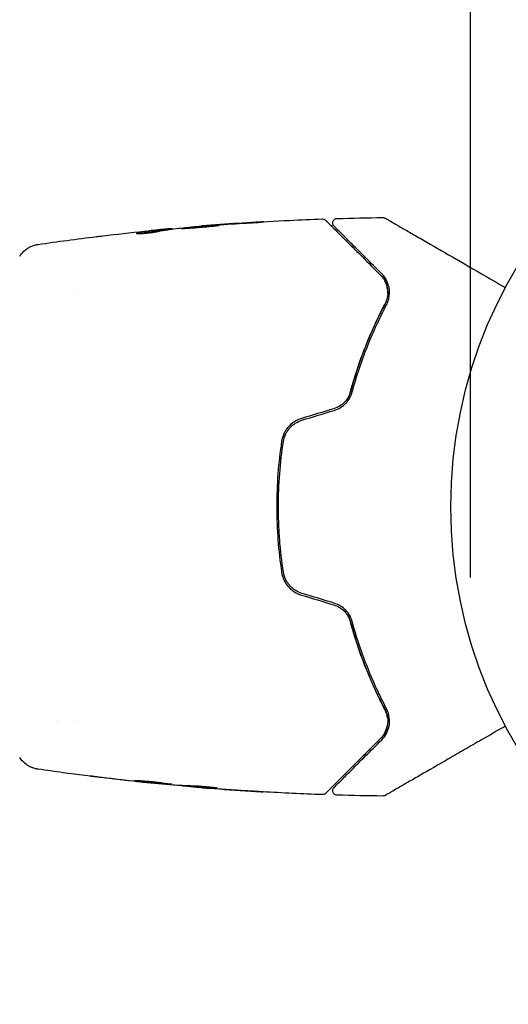
# Model space of a CAD drawing. Units: millimetres. Extents: x -1629 to 1629, y -5115 to 5115.
# Drawn here: x 663 to 718, y -56 to 55 of the extents above; entities that cross this region are included whole.
import ezdxf

# ---------------------------------------------------------------- set-up
doc = ezdxf.new("R2010")
doc.units = ezdxf.units.MM
doc.header["$LTSCALE"] = 20
doc.linetypes.add('HIDDEN', pattern=[9.525, 6.35, -3.175])
for name, color, linetype in [('2d', 230, 'Continuous'), ('ASTMF3101-TrainingEnvelope', 222, 'HIDDEN'), ('ASTMF3101-TrainingEnvelope_Hatch', 222, 'HIDDEN')]:
    doc.layers.add(name, color=color, linetype=linetype)

msp = doc.modelspace()

# ---------------------------------------------------------------- hatches: boundary and pattern name
at = {"layer": 'ASTMF3101-TrainingEnvelope_Hatch'}
h = msp.add_hatch(dxfattribs=at)
h.set_pattern_fill('ANSI31', color=256, scale=100)
h.paths.add_polyline_path([(714.2, 2100, 0.162278), (614.2, 2400, 0.162278), (714.2, 2700), (714.2, 3700, 0.414214), (214.2, 4200), (-214.2, 4200, 0.414214), (-714.2, 3700), (-714.2, 2700, 0.162278), (-614.2, 2400, 0.162278), (-714.2, 2100), (-714.2, 1100, 0.162278), (-614.2, 800, 0.162278), (-714.2, 500), (-714.2, -500, 0.162278), (-614.2, -800, 0.162278), (-714.2, -1100), (-714.2, -2100, 0.162278), (-614.2, -2400, 0.162278), (-714.2, -2700), (-714.2, -3700, 0.414214), (-214.2, -4200), (214.2, -4200, 0.414214), (714.2, -3700), (714.2, -2700, 0.162278), (614.2, -2400, 0.162278), (714.2, -2100), (714.2, -1100, 0.162278), (614.2, -800, 0.162278), (714.2, -500), (714.2, 500, 0.162278), (614.2, 800, 0.162278), (714.2, 1100)])

# ---------------------------------------------------------------- linework, layer by layer
at = {"layer": '2d'}
for p, q in [((679.45, 31.28), (679.45, 31.38)), ((680.49, 31.42), (680.49, 31.47)), ((683.77, 31.74), (683.77, 31.77)), ((669.51, 24.15), (669.51, 24.15)), ((667.53, -24.15), (667.53, -24.15)), ((669.51, -24.15), (669.51, -24.15)), ((678.23, -31.24), (678.23, -31.27)), ((681.51, -31.51), (681.51, -31.56)), ((682.55, -31.56), (682.55, -31.65))]:
    msp.add_line(p, q, dxfattribs=at)
msp.add_circle((765, 0), 53, dxfattribs=at)
for points, knots in [([(683.81, 31.78), (687.12, 32.04), (690.44, 32.26), (694.99, 32.47), (696.23, 32.52), (697.47, 32.57)], [0, 0, 0, 0, 10.001335, 10.001335, 13.738506, 13.738506, 13.738506, 13.738506]), ([(697.47, 32.57), (697.53, 32.57), (697.58, 32.56), (697.68, 32.53), (697.73, 32.51), (697.8, 32.46), (697.82, 32.44), (697.84, 32.42)], [0.0000183, 0.0000183, 0.0000183, 0.0000183, 0.1620246, 0.1620246, 0.3245696, 0.3245696, 0.408602, 0.408602, 0.408602, 0.408602]), ([(697.84, 32.42), (697.84, 32.42), (697.85, 32.42), (697.86, 32.41), (697.87, 32.4), (697.89, 32.37), (697.91, 32.35), (697.95, 32.32), (697.95, 32.31), (697.97, 32.3), (697.98, 32.28), (698.05, 32.22), (698.11, 32.15), (698.3, 31.97), (698.41, 31.85), (698.69, 31.57), (698.86, 31.41), (699.41, 30.86), (699.85, 30.41), (700.85, 29.41), (701.42, 28.85), (702.65, 27.61), (703.32, 26.94), (704.04, 26.22)], [0.03687716, 0.03687716, 0.03687716, 0.03687716, 0.04076651, 0.04076651, 0.04529612, 0.04529612, 0.04982573, 0.04982573, 0.05095814, 0.05095814, 0.05209054, 0.05209054, 0.05435535, 0.05435535, 0.05662015, 0.05662015, 0.05888496, 0.05888496, 0.06341457, 0.06341457, 0.06794418, 0.06794418, 0.0724738, 0.0724738, 0.0724738, 0.0724738]), ([(698.78, 31.77), (698.77, 31.78), (698.75, 31.8), (698.73, 31.83), (698.72, 31.84), (698.68, 31.9), (698.67, 31.94), (698.64, 32.02), (698.64, 32.06), (698.63, 32.14), (698.64, 32.18), (698.65, 32.27), (698.67, 32.31), (698.71, 32.38), (698.73, 32.42), (698.78, 32.48), (698.82, 32.51), (698.89, 32.56), (698.92, 32.58), (699.01, 32.61), (699.07, 32.62), (699.12, 32.62)], [0, 0, 0, 0, 0.060654, 0.060654, 0.120423, 0.120423, 0.246387, 0.246387, 0.372351, 0.372351, 0.498315, 0.498315, 0.624279, 0.624279, 0.750243, 0.750243, 0.876207, 0.876207, 1.002172, 1.002172, 1.160335, 1.160335, 1.160335, 1.160335]), ([(704.32, 32.73), (704.37, 32.73), (704.43, 32.72), (704.49, 32.7), (704.51, 32.69), (704.54, 32.68), (704.56, 32.67), (704.57, 32.66)], [0.0000349, 0.0000349, 0.0000349, 0.0000349, 0.1620368, 0.1620368, 0.2142127, 0.2142127, 0.2669736, 0.2669736, 0.2669736, 0.2669736]), ([(704.57, 32.66), (704.57, 32.66), (704.58, 32.66), (704.6, 32.64), (704.62, 32.63), (704.66, 32.61), (704.68, 32.6), (704.71, 32.58), (704.72, 32.58), (704.74, 32.57), (704.74, 32.56), (704.76, 32.55), (704.78, 32.54), (704.83, 32.51), (704.89, 32.48), (705.04, 32.39), (705.14, 32.33), (705.46, 32.15), (705.74, 31.99), (706.39, 31.61), (706.76, 31.4), (707.59, 30.92), (708.04, 30.66), (709.5, 29.82), (710.58, 29.19), (712.91, 27.85), (714.16, 27.13), (716.34, 25.86), (717.24, 25.34), (718.17, 24.81)], [0.04849628, 0.04849628, 0.04849628, 0.04849628, 0.05354217, 0.05354217, 0.0594913, 0.0594913, 0.06246586, 0.06246586, 0.06395314, 0.06395314, 0.06469679, 0.06469679, 0.06544043, 0.06544043, 0.06692771, 0.06692771, 0.06841499, 0.06841499, 0.07138956, 0.07138956, 0.07436412, 0.07436412, 0.07733869, 0.07733869, 0.08328782, 0.08328782, 0.08923695, 0.08923695, 0.09319251, 0.09319251, 0.09319251, 0.09319251]), ([(679.3, 31.36), (678.85, 31.3), (678.39, 31.25), (677.71, 31.16), (677.49, 31.13), (677.04, 31.07), (676.81, 31.04), (676.58, 31)], [0, 0, 0, 0, 0.002943213, 0.002943213, 0.004414819, 0.004414819, 0.005886426, 0.005886426, 0.005886426, 0.005886426]), ([(676.74, 30.92), (676.91, 30.95), (677.09, 30.97), (677.49, 31.03), (677.71, 31.06), (678.39, 31.15), (678.85, 31.2), (679.3, 31.25)], [0.000338811, 0.000338811, 0.000338811, 0.000338811, 0.001471609, 0.001471609, 0.002943218, 0.002943218, 0.005886436, 0.005886436, 0.005886436, 0.005886436]), ([(677.34, 31.18), (677.68, 31.21), (678, 31.24), (678.6, 31.3), (678.87, 31.33), (679.1, 31.35)], [0, 0, 0, 0, 0.00101414, 0.00101414, 0.002028279, 0.002028279, 0.002028279, 0.002028279]), ([(680.33, 31.46), (680.29, 31.46), (680.22, 31.46), (680.05, 31.44), (679.94, 31.43), (679.55, 31.4), (679.23, 31.37), (678.89, 31.33)], [0, 0, 0, 0, 0.000502189, 0.000502189, 0.001004378, 0.001004378, 0.002008757, 0.002008757, 0.002008757, 0.002008757]), ([(678.99, 31.19), (679.18, 31.23), (679.36, 31.27), (679.74, 31.32), (679.92, 31.34), (680.48, 31.41), (680.85, 31.46), (681.22, 31.51)], [0, 0, 0, 0, 0.001186164, 0.001186164, 0.002372329, 0.002372329, 0.004744657, 0.004744657, 0.004744657, 0.004744657]), ([(679.1, 31.35), (679.19, 31.36), (679.27, 31.36), (679.38, 31.37), (679.42, 31.37), (679.47, 31.38), (679.43, 31.37), (679.3, 31.36)], [0, 0, 0, 0, 0.00040527, 0.00040527, 0.000810539, 0.000810539, 0.001621079, 0.001621079, 0.001621079, 0.001621079]), ([(685.75, 31.84), (685.75, 31.85), (685.74, 31.85), (685.69, 31.85), (685.65, 31.85), (685.49, 31.84), (685.33, 31.83), (685.04, 31.82), (684.93, 31.81), (684.7, 31.79), (684.58, 31.79), (684.33, 31.77), (684.2, 31.76), (683.93, 31.74), (683.79, 31.72), (683.51, 31.7), (683.38, 31.69), (683.11, 31.67), (682.98, 31.66), (682.72, 31.63), (682.6, 31.62), (682.37, 31.6), (682.27, 31.59), (682.07, 31.57), (681.99, 31.56), (681.83, 31.54), (681.77, 31.53), (681.61, 31.51), (681.55, 31.5), (681.55, 31.5)], [0.006580502, 0.006580502, 0.006580502, 0.006580502, 0.006991683, 0.006991683, 0.007402865, 0.007402865, 0.008225229, 0.008225229, 0.008636411, 0.008636411, 0.009047592, 0.009047592, 0.009458774, 0.009458774, 0.009869956, 0.009869956, 0.010281138, 0.010281138, 0.010692319, 0.010692319, 0.011103501, 0.011103501, 0.011514683, 0.011514683, 0.011925865, 0.011925865, 0.012337047, 0.012337047, 0.01315941, 0.01315941, 0.01315941, 0.01315941]), ([(681.55, 31.5), (681.55, 31.49), (681.57, 31.49), (681.62, 31.49), (681.66, 31.49), (681.77, 31.5), (681.83, 31.5), (681.98, 31.51), (682.07, 31.51), (682.36, 31.53), (682.6, 31.54), (683.1, 31.58), (683.38, 31.6), (683.79, 31.64), (683.93, 31.65), (684.2, 31.67), (684.33, 31.69), (684.58, 31.71), (684.71, 31.72), (684.93, 31.75), (685.04, 31.76), (685.24, 31.78), (685.32, 31.78), (685.48, 31.8), (685.54, 31.81), (685.65, 31.82), (685.69, 31.83), (685.74, 31.84), (685.75, 31.84), (685.75, 31.84)], [0, 0, 0, 0, 0.000411281, 0.000411281, 0.000822563, 0.000822563, 0.001233844, 0.001233844, 0.001645125, 0.001645125, 0.002467688, 0.002467688, 0.003290251, 0.003290251, 0.003701532, 0.003701532, 0.004112814, 0.004112814, 0.004524095, 0.004524095, 0.004935376, 0.004935376, 0.005346658, 0.005346658, 0.005757939, 0.005757939, 0.00616922, 0.00616922, 0.006580502, 0.006580502, 0.006580502, 0.006580502]), ([(684.88, 31.86), (684.7, 31.84), (684.55, 31.83), (684.27, 31.81), (684.16, 31.8), (683.96, 31.79), (683.89, 31.78), (683.79, 31.77), (683.77, 31.77), (683.77, 31.77)], [0, 0, 0, 0, 0.000629883, 0.000629883, 0.001259766, 0.001259766, 0.001889648, 0.001889648, 0.002519531, 0.002519531, 0.002519531, 0.002519531]), ([(688.91, 32.11), (689.08, 32.12), (689.26, 32.13), (689.53, 32.14), (689.62, 32.15), (689.79, 32.16), (689.88, 32.17), (690.13, 32.18), (690.28, 32.19), (690.53, 32.21), (690.63, 32.22), (690.73, 32.23), (690.76, 32.23), (690.79, 32.23), (690.8, 32.23), (690.8, 32.23), (690.79, 32.23), (690.76, 32.23), (690.73, 32.23), (690.56, 32.23), (690.29, 32.21), (689.96, 32.19)], [0, 0, 0, 0, 0.000535151, 0.000535151, 0.000802726, 0.000802726, 0.001070302, 0.001070302, 0.001605452, 0.001605452, 0.002140603, 0.002140603, 0.002408178, 0.002408178, 0.002675754, 0.002675754, 0.002943329, 0.002943329, 0.003210905, 0.003210905, 0.004281206, 0.004281206, 0.004281206, 0.004281206]), ([(704.19, 26.36), (703.53, 27.02), (702.91, 27.63), (702.07, 28.48), (701.8, 28.75), (701.29, 29.25), (701.05, 29.49), (700.39, 30.16), (700.01, 30.54), (699.55, 31), (699.42, 31.13), (699.25, 31.3), (699.19, 31.35), (699.1, 31.44), (699.06, 31.48), (698.96, 31.58), (698.92, 31.63), (698.89, 31.66), (698.88, 31.66), (698.87, 31.67), (698.87, 31.68), (698.84, 31.71), (698.82, 31.72), (698.8, 31.75), (698.79, 31.75), (698.78, 31.76), (698.78, 31.77), (698.78, 31.77)], [0, 0, 0, 0, 0.00442564, 0.00442564, 0.00663846, 0.00663846, 0.00885128, 0.00885128, 0.01327693, 0.01327693, 0.01548975, 0.01548975, 0.01659616, 0.01659616, 0.01770257, 0.01770257, 0.01991539, 0.01991539, 0.0210218, 0.0210218, 0.02212821, 0.02212821, 0.02655385, 0.02655385, 0.03097949, 0.03097949, 0.03492314, 0.03492314, 0.03492314, 0.03492314]), ([(671.9, 30.57), (671.96, 30.58), (672.02, 30.58), (672.26, 30.61), (672.44, 30.63), (672.64, 30.66)], [0.0043831083, 0.0043831083, 0.0043831083, 0.0043831083, 0.0046081794, 0.0046081794, 0.0051931773, 0.0051931773, 0.0051931773, 0.0051931773]), ([(676.43, 30.95), (676.43, 30.94), (676.45, 30.94), (676.55, 30.93), (676.63, 30.92), (676.81, 30.92), (676.93, 30.93), (677.18, 30.94), (677.32, 30.95), (677.61, 30.98), (677.77, 30.99), (678.06, 31.03), (678.21, 31.05), (678.48, 31.09), (678.61, 31.11), (678.83, 31.15), (678.92, 31.17), (678.99, 31.19)], [0.000653992, 0.000653992, 0.000653992, 0.000653992, 0.001105677, 0.001105677, 0.001557361, 0.001557361, 0.002009045, 0.002009045, 0.002460729, 0.002460729, 0.002912414, 0.002912414, 0.003364098, 0.003364098, 0.003815782, 0.003815782, 0.004267466, 0.004267466, 0.004267466, 0.004267466]), ([(676.58, 31), (676.53, 30.99), (676.49, 30.98), (676.44, 30.97), (676.43, 30.96), (676.43, 30.95)], [0, 0, 0, 0, 0.0003269962, 0.0003269962, 0.0006539924, 0.0006539924, 0.0006539924, 0.0006539924]), ([(663.23, 28.37), (663.41, 28.64), (663.63, 28.88), (664.01, 29.18), (664.14, 29.27), (664.42, 29.42), (664.56, 29.49), (664.82, 29.58), (664.93, 29.61), (665.07, 29.65), (665.11, 29.66), (665.18, 29.67), (665.22, 29.68), (665.27, 29.69), (665.3, 29.69), (665.31, 29.69)], [0, 0, 0, 0, 0.972176, 0.972176, 1.453012, 1.453012, 1.923321, 1.923321, 2.282533, 2.282533, 2.439441, 2.439441, 2.635782, 2.635782, 2.847721, 2.847721, 2.847721, 2.847721]), ([(665.32, 29.69), (665.32, 29.69), (665.32, 29.69), (665.32, 29.69), (665.32, 29.69), (665.32, 29.69)], [0.005429455217, 0.005429455217, 0.005429455217, 0.005429455217, 0.0054332298, 0.0054332298, 0.005435116917, 0.005435116917, 0.005435116917, 0.005435116917]), ([(704.04, 26.22), (704.26, 26.01), (704.42, 25.77), (704.62, 25.39), (704.67, 25.26), (704.76, 24.99), (704.8, 24.86), (704.87, 24.44), (704.88, 24.15), (704.79, 23.54), (704.7, 23.24), (704.54, 22.94)], [0, 0, 0, 0, 0.001221021, 0.001221021, 0.001831532, 0.001831532, 0.002442042, 0.002442042, 0.003663063, 0.003663063, 0.004884084, 0.004884084, 0.004884084, 0.004884084]), ([(704.72, 22.85), (704.81, 23.02), (704.88, 23.2), (704.99, 23.54), (705.02, 23.71), (705.08, 24.21), (705.07, 24.52), (704.98, 24.96), (704.94, 25.11), (704.84, 25.38), (704.78, 25.52), (704.58, 25.9), (704.4, 26.14), (704.19, 26.36)], [0, 0, 0, 0, 0.000810209, 0.000810209, 0.001620418, 0.001620418, 0.003240837, 0.003240837, 0.004051046, 0.004051046, 0.004861255, 0.004861255, 0.006481673, 0.006481673, 0.006481673, 0.006481673]), ([(700.39, 12.02), (700.44, 12.23), (700.49, 12.43), (700.8, 13.61), (701.09, 14.58), (701.7, 16.44), (702.03, 17.33), (702.71, 19.05), (703.07, 19.88), (703.79, 21.47), (704.17, 22.23), (704.54, 22.94)], [0.03841577, 0.03841577, 0.03841577, 0.03841577, 0.03907858, 0.03907858, 0.0423315, 0.0423315, 0.04558442, 0.04558442, 0.04883735, 0.04883735, 0.05209027, 0.05209027, 0.05209027, 0.05209027]), ([(704.54, 22.94), (703.8, 21.52), (703.08, 19.98), (701.77, 16.69), (701.17, 14.93), (700.65, 13.04)], [0, 0, 0, 0, 0.00623929, 0.00623929, 0.01247858, 0.01247858, 0.01247858, 0.01247858]), ([(700.84, 12.99), (701.35, 14.85), (701.95, 16.59), (703.26, 19.88), (703.97, 21.41), (704.72, 22.85)], [0, 0, 0, 0, 0.0061147, 0.0061147, 0.01222939, 0.01222939, 0.01222939, 0.01222939]), ([(700.65, 13.04), (700.59, 12.82), (700.5, 12.6), (700.27, 12.2), (700.13, 12), (699.8, 11.66), (699.62, 11.51), (699.21, 11.26), (698.99, 11.16), (698.76, 11.1)], [0, 0, 0, 0, 0.000723096, 0.000723096, 0.001446192, 0.001446192, 0.002169288, 0.002169288, 0.002892384, 0.002892384, 0.002892384, 0.002892384]), ([(698.82, 10.9), (699.07, 10.98), (699.3, 11.09), (699.74, 11.36), (699.95, 11.53), (700.21, 11.8), (700.29, 11.9), (700.44, 12.1), (700.51, 12.21), (700.69, 12.53), (700.78, 12.76), (700.84, 12.99)], [0, 0, 0, 0, 0.000786752, 0.000786752, 0.001573503, 0.001573503, 0.001966879, 0.001966879, 0.002360255, 0.002360255, 0.003147007, 0.003147007, 0.003147007, 0.003147007]), ([(695.1, 9.99), (694.81, 9.9), (694.53, 9.77), (694.02, 9.44), (693.79, 9.24), (693.49, 8.9), (693.41, 8.78), (693.24, 8.52), (693.17, 8.39), (692.99, 7.98), (692.9, 7.7), (692.86, 7.41)], [0, 0, 0, 0, 0.000919101, 0.000919101, 0.001838201, 0.001838201, 0.002297751, 0.002297751, 0.002757302, 0.002757302, 0.003676402, 0.003676402, 0.003676402, 0.003676402]), ([(693.06, 7.38), (693.1, 7.66), (693.18, 7.93), (693.35, 8.31), (693.42, 8.43), (693.57, 8.67), (693.66, 8.78), (693.84, 9), (693.94, 9.1), (694.16, 9.28), (694.27, 9.37), (694.63, 9.6), (694.88, 9.72), (695.16, 9.8)], [0, 0, 0, 0, 0.000853481, 0.000853481, 0.001280221, 0.001280221, 0.001706962, 0.001706962, 0.002133702, 0.002133702, 0.002560443, 0.002560443, 0.003413923, 0.003413923, 0.003413923, 0.003413923]), ([(692.86, 7.41), (692.67, 6.19), (692.53, 4.97), (692.35, 2.48), (692.3, 1.22), (692.3, -1.27), (692.35, -2.51), (692.54, -4.97), (692.67, -6.19), (692.86, -7.41)], [0, 0, 0, 0, 0.00375982, 0.00375982, 0.00751965, 0.00751965, 0.01127947, 0.01127947, 0.01503929, 0.01503929, 0.01503929, 0.01503929]), ([(693.06, -7.38), (692.87, -6.17), (692.73, -4.94), (692.59, -3.09), (692.56, -2.46), (692.51, -1.21), (692.5, -0.59), (692.5, 2.51), (692.69, 4.96), (693.06, 7.38)], [0, 0, 0, 0, 0.00374303, 0.00374303, 0.00561455, 0.00561455, 0.00748606, 0.00748606, 0.01497212, 0.01497212, 0.01497212, 0.01497212]), ([(692.86, -7.41), (692.9, -7.7), (692.99, -7.99), (693.17, -8.39), (693.24, -8.53), (693.41, -8.78), (693.5, -8.9), (693.69, -9.13), (693.8, -9.24), (694.03, -9.44), (694.15, -9.53), (694.53, -9.78), (694.81, -9.9), (695.1, -9.99)], [0, 0, 0, 0, 0.000915866, 0.000915866, 0.001373799, 0.001373799, 0.001831733, 0.001831733, 0.002289666, 0.002289666, 0.002747599, 0.002747599, 0.003663465, 0.003663465, 0.003663465, 0.003663465]), ([(695.16, -9.8), (694.88, -9.72), (694.62, -9.6), (694.27, -9.37), (694.16, -9.28), (693.94, -9.09), (693.84, -8.99), (693.66, -8.78), (693.57, -8.67), (693.42, -8.43), (693.35, -8.31), (693.18, -7.92), (693.1, -7.66), (693.06, -7.38)], [0, 0, 0, 0, 0.000855596, 0.000855596, 0.001283394, 0.001283394, 0.001711192, 0.001711192, 0.00213899, 0.00213899, 0.002566788, 0.002566788, 0.003422384, 0.003422384, 0.003422384, 0.003422384]), ([(698.76, -11.1), (698.99, -11.17), (699.21, -11.26), (699.62, -11.51), (699.81, -11.67), (700.05, -11.92), (700.13, -12.01), (700.27, -12.2), (700.33, -12.3), (700.5, -12.6), (700.59, -12.82), (700.65, -13.04)], [0, 0, 0, 0, 0.000725564, 0.000725564, 0.001451129, 0.001451129, 0.001813911, 0.001813911, 0.002176693, 0.002176693, 0.002902258, 0.002902258, 0.002902258, 0.002902258]), ([(700.84, -12.99), (700.78, -12.76), (700.69, -12.53), (700.45, -12.1), (700.3, -11.89), (700.03, -11.61), (699.94, -11.53), (699.74, -11.37), (699.63, -11.29), (699.3, -11.08), (699.07, -10.98), (698.82, -10.9)], [0, 0, 0, 0, 0.000784153, 0.000784153, 0.001568305, 0.001568305, 0.001960381, 0.001960381, 0.002352458, 0.002352458, 0.00313661, 0.00313661, 0.00313661, 0.00313661]), ([(704.54, -22.94), (703.79, -21.51), (703.06, -19.93), (702.03, -17.34), (701.71, -16.45), (701.24, -15.05), (701.09, -14.57), (700.81, -13.61), (700.67, -13.12), (700.49, -12.43), (700.44, -12.23), (700.39, -12.02)], [0, 0, 0, 0, 0.00651672, 0.00651672, 0.00977508, 0.00977508, 0.01140426, 0.01140426, 0.01303345, 0.01303345, 0.01370133, 0.01370133, 0.01370133, 0.01370133]), ([(700.65, -13.04), (701.17, -14.93), (701.77, -16.69), (703.08, -19.98), (703.8, -21.52), (704.54, -22.94)], [0, 0, 0, 0, 0.00623929, 0.00623929, 0.01247858, 0.01247858, 0.01247858, 0.01247858]), ([(704.72, -22.85), (703.97, -21.41), (703.26, -19.88), (701.95, -16.59), (701.35, -14.85), (700.84, -12.99)], [0, 0, 0, 0, 0.0061147, 0.0061147, 0.01222939, 0.01222939, 0.01222939, 0.01222939]), ([(704.54, -22.94), (704.62, -23.09), (704.69, -23.24), (704.78, -23.55), (704.82, -23.7), (704.88, -24.15), (704.87, -24.44), (704.8, -24.86), (704.76, -25), (704.67, -25.27), (704.62, -25.4), (704.42, -25.77), (704.26, -26.01), (704.04, -26.22)], [0, 0, 0, 0, 0.000615532, 0.000615532, 0.001231063, 0.001231063, 0.002462127, 0.002462127, 0.003077658, 0.003077658, 0.00369319, 0.00369319, 0.004924253, 0.004924253, 0.004924253, 0.004924253]), ([(704.19, -26.36), (704.4, -26.14), (704.58, -25.9), (704.85, -25.39), (704.95, -25.11), (705.07, -24.52), (705.08, -24.2), (705, -23.54), (704.91, -23.2), (704.72, -22.85)], [0, 0, 0, 0, 0.001613359, 0.001613359, 0.003226717, 0.003226717, 0.004840076, 0.004840076, 0.006453435, 0.006453435, 0.006453435, 0.006453435]), ([(704.84, -23.9), (704.83, -23.75), (704.8, -23.61), (704.7, -23.29), (704.64, -23.11), (704.54, -22.94)], [0.004794546, 0.004794546, 0.004794546, 0.004794546, 0.005510213, 0.005510213, 0.006297386, 0.006297386, 0.006297386, 0.006297386]), ([(704.54, -25.55), (704.66, -25.33), (704.75, -25.08), (704.81, -24.8), (704.81, -24.79), (704.81, -24.77)], [0.00163779, 0.00163779, 0.00163779, 0.00163779, 0.003148693, 0.003148693, 0.003243526, 0.003243526, 0.003243526, 0.003243526]), ([(718.17, -24.81), (717.25, -25.34), (716.35, -25.86), (714.82, -26.74), (714.18, -27.11), (712.93, -27.83), (712.33, -28.18), (710.58, -29.19), (709.5, -29.81), (708.3, -30.51), (708.06, -30.65), (707.61, -30.91), (707.39, -31.03), (706.77, -31.39), (706.39, -31.61), (705.74, -31.98), (705.47, -32.14), (705.14, -32.33), (705.05, -32.38), (704.9, -32.47), (704.84, -32.51), (704.78, -32.54), (704.76, -32.55), (704.74, -32.56), (704.74, -32.57), (704.72, -32.58), (704.71, -32.58), (704.68, -32.6), (704.66, -32.61), (704.62, -32.63), (704.6, -32.64), (704.58, -32.66), (704.57, -32.66), (704.57, -32.66)], [0.00199215, 0.00199215, 0.00199215, 0.00199215, 0.00593492, 0.00593492, 0.00890238, 0.00890238, 0.01186983, 0.01186983, 0.01780475, 0.01780475, 0.01928848, 0.01928848, 0.02077221, 0.02077221, 0.02373967, 0.02373967, 0.02670713, 0.02670713, 0.02819086, 0.02819086, 0.02967459, 0.02967459, 0.03041645, 0.03041645, 0.03115832, 0.03115832, 0.03264205, 0.03264205, 0.0356095, 0.0356095, 0.04154442, 0.04154442, 0.04655546, 0.04655546, 0.04655546, 0.04655546]), ([(704.04, -26.22), (703.68, -26.58), (703.33, -26.93), (702.65, -27.61), (702.33, -27.94), (701.39, -28.87), (700.82, -29.44), (699.82, -30.45), (699.38, -30.88), (698.93, -31.34), (698.84, -31.42), (698.68, -31.58), (698.6, -31.66), (698.4, -31.87), (698.28, -31.98), (698.1, -32.16), (698.04, -32.23), (697.98, -32.29), (697.96, -32.3), (697.95, -32.31), (697.94, -32.32), (697.91, -32.35), (697.89, -32.37), (697.87, -32.4), (697.86, -32.41), (697.85, -32.42), (697.84, -32.42), (697.84, -32.42)], [0, 0, 0, 0, 0.00232139, 0.00232139, 0.00464279, 0.00464279, 0.00928557, 0.00928557, 0.01392836, 0.01392836, 0.01508906, 0.01508906, 0.01624975, 0.01624975, 0.01857115, 0.01857115, 0.02089254, 0.02089254, 0.02205324, 0.02205324, 0.02321393, 0.02321393, 0.02785672, 0.02785672, 0.03249951, 0.03249951, 0.03650692, 0.03650692, 0.03650692, 0.03650692]), ([(698.78, -31.77), (698.78, -31.77), (698.78, -31.76), (698.79, -31.75), (698.8, -31.75), (698.82, -31.72), (698.84, -31.71), (698.87, -31.68), (698.87, -31.67), (698.88, -31.66), (698.89, -31.66), (698.92, -31.63), (698.96, -31.58), (699.16, -31.38), (699.39, -31.16), (699.85, -30.7), (700.02, -30.52), (700.41, -30.14), (700.62, -29.93), (701.29, -29.26), (701.79, -28.75), (702.91, -27.63), (703.53, -27.02), (704.19, -26.36)], [0.03558387, 0.03558387, 0.03558387, 0.03558387, 0.03944311, 0.03944311, 0.04382568, 0.04382568, 0.04820825, 0.04820825, 0.04930389, 0.04930389, 0.05039953, 0.05039953, 0.05259082, 0.05259082, 0.05697338, 0.05697338, 0.05916467, 0.05916467, 0.06135595, 0.06135595, 0.06573852, 0.06573852, 0.07012109, 0.07012109, 0.07012109, 0.07012109]), ([(665.32, -29.69), (665.29, -29.69), (665.26, -29.68), (665.17, -29.67), (665.14, -29.66), (665.04, -29.64), (664.99, -29.63), (664.86, -29.59), (664.8, -29.57), (664.62, -29.51), (664.51, -29.46), (664.22, -29.32), (664.03, -29.2), (663.62, -28.87), (663.4, -28.63), (663.23, -28.37)], [0, 0, 0, 0, 0.306794, 0.306794, 0.490645, 0.490645, 0.697089, 0.697089, 0.91363, 0.91363, 1.272934, 1.272934, 1.923774, 1.923774, 2.86411, 2.86411, 2.86411, 2.86411]), ([(678.04, -31.25), (674.73, -30.92), (671.43, -30.53), (667.2, -29.96), (666.26, -29.83), (665.32, -29.69)], [0, 0, 0, 0, 10.001335, 10.001335, 12.868133, 12.868133, 12.868133, 12.868133]), ([(672.04, -30.58), (671.88, -30.55), (671.73, -30.54), (671.54, -30.51), (671.48, -30.5), (671.38, -30.49), (671.34, -30.48), (671.23, -30.47), (671.2, -30.46), (671.2, -30.46), (671.23, -30.46), (671.34, -30.47), (671.38, -30.48), (671.48, -30.49), (671.53, -30.49), (671.66, -30.51), (671.73, -30.51), (671.88, -30.53), (671.96, -30.54), (672.21, -30.57), (672.38, -30.59), (672.74, -30.63), (672.92, -30.65), (673.09, -30.67)], [0, 0, 0, 0, 0.0005365, 0.0005365, 0.00080475, 0.00080475, 0.001072999, 0.001072999, 0.001609499, 0.001609499, 0.002145999, 0.002145999, 0.002414249, 0.002414249, 0.002682498, 0.002682498, 0.002950748, 0.002950748, 0.003218998, 0.003218998, 0.003755498, 0.003755498, 0.004291997, 0.004291997, 0.004291997, 0.004291997]), ([(676.25, -30.98), (676.25, -30.98), (676.26, -30.98), (676.31, -30.97), (676.35, -30.97), (676.51, -30.97), (676.67, -30.98), (676.96, -30.99), (677.07, -31), (677.3, -31.01), (677.42, -31.02), (677.67, -31.04), (677.81, -31.05), (678.08, -31.08), (678.21, -31.09), (678.49, -31.12), (678.62, -31.14), (678.89, -31.17), (679.02, -31.19), (679.28, -31.22), (679.4, -31.24), (679.63, -31.27), (679.73, -31.28), (679.93, -31.31), (680.01, -31.33), (680.17, -31.35), (680.23, -31.36), (680.39, -31.38), (680.45, -31.39), (680.45, -31.39)], [0.006585482, 0.006585482, 0.006585482, 0.006585482, 0.006997131, 0.006997131, 0.00740878, 0.00740878, 0.008232078, 0.008232078, 0.008643727, 0.008643727, 0.009055376, 0.009055376, 0.009467025, 0.009467025, 0.009878674, 0.009878674, 0.010290323, 0.010290323, 0.010701972, 0.010701972, 0.011113622, 0.011113622, 0.011525271, 0.011525271, 0.01193692, 0.01193692, 0.012348569, 0.012348569, 0.013171867, 0.013171867, 0.013171867, 0.013171867]), ([(680.45, -31.39), (680.45, -31.4), (680.43, -31.4), (680.38, -31.4), (680.34, -31.4), (680.23, -31.39), (680.17, -31.39), (680.02, -31.38), (679.93, -31.37), (679.64, -31.35), (679.4, -31.33), (678.89, -31.28), (678.62, -31.26), (678.21, -31.22), (678.07, -31.2), (677.8, -31.18), (677.67, -31.16), (677.42, -31.13), (677.29, -31.12), (677.07, -31.09), (676.96, -31.08), (676.76, -31.06), (676.68, -31.05), (676.53, -31.03), (676.46, -31.02), (676.35, -31), (676.31, -31), (676.26, -30.99), (676.25, -30.98), (676.25, -30.98)], [0, 0, 0, 0, 0.000411593, 0.000411593, 0.000823185, 0.000823185, 0.001234778, 0.001234778, 0.00164637, 0.00164637, 0.002469556, 0.002469556, 0.003292741, 0.003292741, 0.003704333, 0.003704333, 0.004115926, 0.004115926, 0.004527519, 0.004527519, 0.004939111, 0.004939111, 0.005350704, 0.005350704, 0.005762297, 0.005762297, 0.006173889, 0.006173889, 0.006585482, 0.006585482, 0.006585482, 0.006585482]), ([(678.23, -31.27), (678.23, -31.27), (678.21, -31.27), (678.11, -31.26), (678.04, -31.25), (677.85, -31.23), (677.73, -31.22), (677.45, -31.19), (677.3, -31.17), (677.12, -31.16)], [0, 0, 0, 0, 0.000630277, 0.000630277, 0.001260554, 0.001260554, 0.00189083, 0.00189083, 0.002521107, 0.002521107, 0.002521107, 0.002521107]), ([(677.16, -31), (677.17, -31.01), (677.17, -31.01), (677.29, -31.02), (677.41, -31.03), (677.67, -31.06), (677.8, -31.07), (678.07, -31.1), (678.2, -31.12), (678.48, -31.14), (678.62, -31.16), (678.89, -31.18), (679.02, -31.2), (679.17, -31.21), (679.2, -31.21), (679.22, -31.21)], [0.008624974, 0.008624974, 0.008624974, 0.008624974, 0.008646106, 0.008646106, 0.009057633, 0.009057633, 0.009469161, 0.009469161, 0.009880688, 0.009880688, 0.010292215, 0.010292215, 0.010703743, 0.010703743, 0.010787378, 0.010787378, 0.010787378, 0.010787378]), ([(680.78, -31.47), (681.15, -31.49), (681.52, -31.51), (682.08, -31.54), (682.26, -31.55), (682.63, -31.57), (682.82, -31.57), (683.01, -31.58)], [0, 0, 0, 0, 0.00236764, 0.00236764, 0.00355146, 0.00355146, 0.00473528, 0.00473528, 0.00473528, 0.00473528]), ([(683.11, -31.72), (682.94, -31.7), (682.78, -31.69), (682.47, -31.66), (682.32, -31.65), (681.93, -31.61), (681.75, -31.6), (681.67, -31.59)], [0, 0, 0, 0, 0.000502062, 0.000502062, 0.001004123, 0.001004123, 0.002008246, 0.002008246, 0.002008246, 0.002008246]), ([(682.7, -31.66), (682.64, -31.66), (682.59, -31.66), (682.55, -31.65), (682.54, -31.65), (682.6, -31.66), (682.72, -31.67), (682.9, -31.69)], [0, 0, 0, 0, 0.000405243, 0.000405243, 0.000810487, 0.000810487, 0.001620974, 0.001620974, 0.001620974, 0.001620974]), ([(685.42, -31.8), (684.96, -31.79), (684.51, -31.77), (683.61, -31.72), (683.15, -31.69), (682.7, -31.66)], [0, 0, 0, 0, 0.00293865, 0.00293865, 0.005877301, 0.005877301, 0.005877301, 0.005877301]), ([(682.88, -31.57), (683.27, -31.6), (683.66, -31.62), (684.16, -31.65), (684.27, -31.65), (684.37, -31.66)], [0.000382019, 0.000382019, 0.000382019, 0.000382019, 0.002938651, 0.002938651, 0.003618023, 0.003618023, 0.003618023, 0.003618023]), ([(682.9, -31.69), (683.13, -31.71), (683.4, -31.73), (684, -31.79), (684.32, -31.81), (684.66, -31.84)], [0, 0, 0, 0, 0.001013144, 0.001013144, 0.002026288, 0.002026288, 0.002026288, 0.002026288]), ([(683.01, -31.58), (683.15, -31.58), (683.38, -31.58), (683.93, -31.62), (684.25, -31.65), (684.83, -31.7), (685.1, -31.74), (685.47, -31.78), (685.57, -31.8), (685.57, -31.8)], [0, 0, 0, 0, 0.000902006, 0.000902006, 0.001804012, 0.001804012, 0.002706017, 0.002706017, 0.003608023, 0.003608023, 0.003608023, 0.003608023]), ([(690.76, -32.26), (690.76, -32.26), (690.75, -32.26), (690.7, -32.25), (690.66, -32.25), (690.51, -32.24), (690.36, -32.23), (690.09, -32.22), (689.99, -32.21), (689.79, -32.2), (689.68, -32.19), (689.45, -32.18), (689.33, -32.17), (689.09, -32.15), (688.97, -32.15), (688.85, -32.14)], [0.00233533, 0.00233533, 0.00233533, 0.00233533, 0.002690934, 0.002690934, 0.003046538, 0.003046538, 0.003757746, 0.003757746, 0.00411335, 0.00411335, 0.004468954, 0.004468954, 0.004824559, 0.004824559, 0.005180163, 0.005180163, 0.005180163, 0.005180163]), ([(689.36, -32.17), (689.56, -32.18), (689.74, -32.19), (690.08, -32.21), (690.24, -32.22), (690.49, -32.24), (690.59, -32.25), (690.69, -32.25), (690.72, -32.25), (690.75, -32.26), (690.76, -32.26), (690.76, -32.26)], [0, 0, 0, 0, 0.000583833, 0.000583833, 0.001167665, 0.001167665, 0.001751498, 0.001751498, 0.002043414, 0.002043414, 0.00233533, 0.00233533, 0.00233533, 0.00233533]), ([(699.12, -32.62), (699.06, -32.62), (699.01, -32.61), (698.91, -32.57), (698.86, -32.54), (698.78, -32.47), (698.74, -32.43), (698.68, -32.34), (698.66, -32.29), (698.63, -32.18), (698.63, -32.13), (698.64, -32.02), (698.65, -31.97), (698.7, -31.87), (698.73, -31.82), (698.77, -31.78), (698.77, -31.77), (698.78, -31.77)], [0, 0, 0, 0, 0.16195, 0.16195, 0.324498, 0.324498, 0.487024, 0.487024, 0.649551, 0.649551, 0.812077, 0.812077, 0.974604, 0.974604, 1.137131, 1.137131, 1.15836, 1.15836, 1.15836, 1.15836]), ([(697.84, -32.42), (697.83, -32.44), (697.81, -32.45), (697.78, -32.48), (697.76, -32.49), (697.71, -32.52), (697.67, -32.54), (697.58, -32.56), (697.52, -32.57), (697.47, -32.57)], [0, 0, 0, 0, 0.0629599, 0.0629599, 0.1249315, 0.1249315, 0.2508956, 0.2508956, 0.4090428, 0.4090428, 0.4090428, 0.4090428]), ([(704.57, -32.66), (704.56, -32.67), (704.54, -32.68), (704.51, -32.69), (704.49, -32.7), (704.42, -32.72), (704.37, -32.73), (704.32, -32.73)], [0, 0, 0, 0, 0.054754, 0.054754, 0.1088548, 0.1088548, 0.2669812, 0.2669812, 0.2669812, 0.2669812])]:
    msp.add_open_spline(points, degree=3, knots=knots, dxfattribs=at)
for points in [[(699.12, 32.62), (700.85, 32.67), (702.58, 32.71), (704.32, 32.73)], [(678.89, 31.33), (678.53, 31.3), (678.18, 31.26), (677.82, 31.23)], [(679.3, 31.25), (679.32, 31.26), (679.34, 31.26), (679.35, 31.26)], [(679.45, 31.29), (679.53, 31.3), (679.6, 31.3), (679.68, 31.31)], [(680.49, 31.47), (680.49, 31.47), (680.44, 31.47), (680.33, 31.46)], [(680.5, 31.42), (680.49, 31.42), (680.49, 31.42), (680.49, 31.42)], [(681.22, 31.51), (681.26, 31.51), (681.31, 31.52), (681.38, 31.52)], [(681.38, 31.52), (682.52, 31.63), (683.66, 31.73), (684.8, 31.83)], [(684.8, 31.83), (684.93, 31.84), (685.09, 31.85), (685.23, 31.86)], [(685.9, 31.93), (685.54, 31.91), (685.2, 31.88), (684.88, 31.86)], [(685.23, 31.86), (685.33, 31.87), (685.42, 31.88), (685.51, 31.88)], [(685.51, 31.88), (686.65, 31.96), (687.78, 32.04), (688.91, 32.11)], [(689.96, 32.19), (688.6, 32.12), (687.25, 32.03), (685.9, 31.93)], [(665.32, 29.69), (667.51, 30.01), (669.7, 30.3), (671.9, 30.57)], [(672.64, 30.66), (674.2, 30.84), (675.77, 31.02), (677.34, 31.18)], [(676.61, 31), (676.61, 31), (676.61, 31), (676.61, 31)], [(704.79, 24.88), (704.73, 25.11), (704.65, 25.34), (704.54, 25.54)], [(704.86, 24.12), (704.87, 24.36), (704.85, 24.59), (704.81, 24.8)], [(704.84, 23.84), (704.84, 23.85), (704.84, 23.86), (704.84, 23.87)], [(698.76, 11.1), (697.54, 10.73), (696.32, 10.36), (695.1, 9.99)], [(695.16, 9.8), (696.37, 10.17), (697.59, 10.54), (698.82, 10.9)], [(695.1, -9.99), (696.32, -10.36), (697.54, -10.73), (698.76, -11.1)], [(698.82, -10.9), (697.59, -10.54), (696.37, -10.17), (695.16, -9.8)], [(663.23, -28.37), (663.23, -28.37), (663.23, -28.37), (663.23, -28.37)], [(676.1, -31.05), (674.75, -30.9), (673.39, -30.74), (672.04, -30.58)], [(673.09, -30.67), (674.22, -30.81), (675.35, -30.94), (676.49, -31.07)], [(677.12, -31.16), (676.8, -31.12), (676.46, -31.09), (676.1, -31.05)], [(676.49, -31.07), (676.58, -31.08), (676.67, -31.09), (676.77, -31.1)], [(676.77, -31.1), (676.91, -31.11), (677.07, -31.13), (677.2, -31.14)], [(677.2, -31.14), (678.34, -31.25), (679.48, -31.36), (680.62, -31.45)], [(680.62, -31.45), (680.69, -31.46), (680.74, -31.46), (680.78, -31.47)], [(681.51, -31.51), (681.51, -31.51), (681.5, -31.51), (681.48, -31.51)], [(681.67, -31.59), (681.56, -31.58), (681.51, -31.57), (681.51, -31.56)], [(682.55, -31.57), (682.47, -31.56), (682.39, -31.56), (682.31, -31.55)], [(684.36, -31.82), (683.94, -31.79), (683.53, -31.75), (683.11, -31.72)], [(688.85, -32.14), (687.35, -32.04), (685.85, -31.94), (684.36, -31.82)], [(684.66, -31.84), (686.22, -31.96), (687.79, -32.07), (689.36, -32.17)], [(685.57, -31.8), (685.57, -31.81), (685.52, -31.81), (685.42, -31.8)], [(697.47, -32.57), (695.22, -32.49), (692.97, -32.38), (690.72, -32.25)], [(704.32, -32.73), (702.58, -32.71), (700.85, -32.67), (699.12, -32.62)]]:
    msp.add_open_spline(points, degree=3, dxfattribs=at)
at = {"layer": 'ASTMF3101-TrainingEnvelope'}
msp.add_lwpolyline([(714.2, 500), (714.2, -500, -0.162278), (614.2, -800, -0.162278), (714.2, -1100), (714.2, -2100, -0.162278), (614.2, -2400, -0.162278), (714.2, -2700), (714.2, -3700, -0.414214), (214.2, -4200), (-214.2, -4200, -0.414214), (-714.2, -3700), (-714.2, -2700, -0.162278), (-614.2, -2400, -0.162278), (-714.2, -2100), (-714.2, -1100, -0.162278), (-614.2, -800, -0.162278), (-714.2, -500), (-714.2, 500, -0.162278)], format="xyb", dxfattribs=at)

doc.saveas('drawing.dxf')
